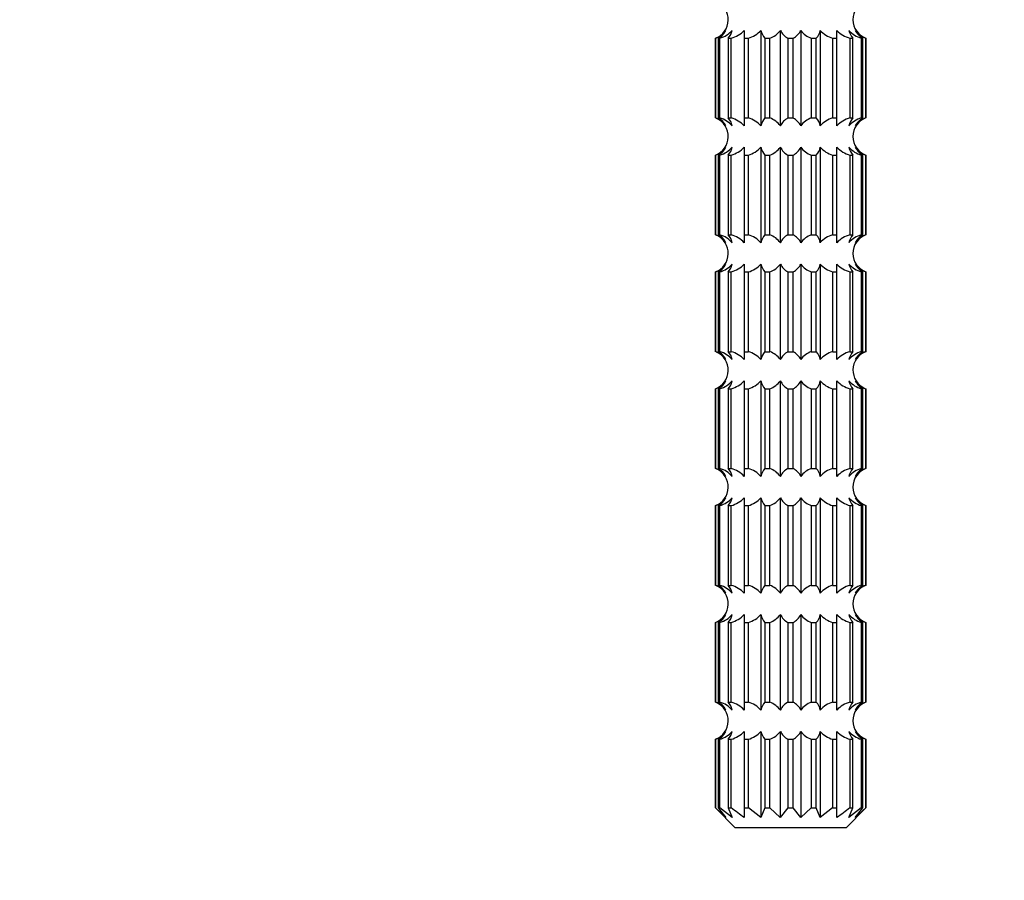
# Model space of a CAD drawing. Units: millimetres. Extents: x 0 to 744, y 0 to 1164.
# Drawn here: x 352 to 401, y 437 to 480 of the extents above; entities that cross this region are included whole.
import ezdxf
from ezdxf import colors
from ezdxf.entities.mleader import LeaderData, LeaderLine
from ezdxf.math import Vec2, Vec3

# ---------------------------------------------------------------- set-up
doc = ezdxf.new("R2010")
doc.units = ezdxf.units.MM
doc.layers.add('DV5_Défaut', color=7, linetype='Continuous')
doc.layers.add('Défaut', color=7, linetype='Continuous')

# ---------------------------------------------------------------- blocks, each defined once
blk = doc.blocks.new('_DOT')
at = {"color": 0}
blk.add_line((0, 0), (-1, 0), dxfattribs=at)
at = {"color": 0, "const_width": 0.333}
blk.add_lwpolyline([(-0.1665, 0, 1), (0.1665, 0, 1)], format="xyb", close=True, dxfattribs=at)
blk = doc.blocks.new('SE4')
at = {"layer": 'DV5_Défaut', "color": 7, "linetype": 'Continuous'}
for p, q in [((388.206, 479.657), (388.206, 479.261)), ((389.043, 479.657), (389.043, 474.838)), ((390.027, 479.657), (390.027, 474.838)), ((391.062, 479.657), (391.062, 474.838)), ((392.047, 479.657), (392.047, 474.838)), ((392.884, 479.261), (392.884, 479.657)), ((386.745, 479.261), (386.747, 479.261)), ((386.745, 479.261), (386.745, 475.234)), ((386.747, 475.234), (386.747, 479.261)), ((386.892, 479.261), (386.974, 479.261)), ((386.892, 479.261), (386.892, 475.234)), ((386.974, 475.234), (386.974, 479.261)), ((387.395, 479.261), (387.55, 479.261)), ((387.395, 479.261), (387.395, 475.234)), ((387.55, 475.234), (387.55, 479.261)), ((388.206, 479.261), (388.42, 479.261)), ((388.206, 479.261), (388.206, 475.234)), ((388.42, 475.234), (388.42, 479.261)), ((389.245, 479.261), (389.497, 479.261)), ((389.245, 479.261), (389.245, 475.234)), ((389.497, 475.234), (389.497, 479.261)), ((390.412, 479.261), (390.677, 479.261)), ((390.412, 479.261), (390.412, 475.234)), ((390.677, 475.234), (390.677, 479.261)), ((391.592, 479.261), (391.844, 479.261)), ((391.592, 479.261), (391.592, 475.234)), ((391.844, 475.234), (391.844, 479.261)), ((392.67, 479.261), (392.884, 479.261)), ((392.67, 479.261), (392.67, 475.234)), ((392.884, 475.234), (392.884, 479.261)), ((393.539, 479.261), (393.695, 479.261)), ((393.539, 479.261), (393.539, 475.234)), ((393.695, 475.234), (393.695, 479.261)), ((394.116, 479.261), (394.198, 479.261)), ((394.116, 479.261), (394.116, 475.234)), ((394.198, 475.234), (394.198, 479.261)), ((394.345, 479.261), (394.343, 479.261)), ((394.343, 479.261), (394.343, 475.234)), ((394.345, 475.234), (394.345, 479.261)), ((386.745, 475.234), (386.747, 475.234)), ((386.892, 475.234), (386.974, 475.234)), ((387.395, 475.234), (387.55, 475.234)), ((388.206, 475.234), (388.42, 475.234)), ((388.206, 475.234), (388.206, 474.838)), ((389.245, 475.234), (389.497, 475.234)), ((390.412, 475.234), (390.677, 475.234)), ((391.592, 475.234), (391.844, 475.234)), ((392.67, 475.234), (392.884, 475.234)), ((392.884, 474.838), (392.884, 475.234)), ((393.539, 475.234), (393.695, 475.234)), ((394.116, 475.234), (394.198, 475.234)), ((394.345, 475.234), (394.343, 475.234)), ((388.206, 473.757), (388.206, 473.361)), ((389.043, 473.757), (389.043, 468.938)), ((390.027, 473.757), (390.027, 468.938)), ((391.062, 473.757), (391.062, 468.938)), ((392.047, 473.757), (392.047, 468.938)), ((392.884, 473.361), (392.884, 473.757)), ((386.745, 473.361), (386.747, 473.361)), ((386.745, 473.361), (386.745, 469.334)), ((386.747, 469.334), (386.747, 473.361)), ((386.892, 473.361), (386.974, 473.361)), ((386.892, 473.361), (386.892, 469.334)), ((386.974, 469.334), (386.974, 473.361)), ((387.395, 473.361), (387.55, 473.361)), ((387.395, 473.361), (387.395, 469.334)), ((387.55, 469.334), (387.55, 473.361)), ((388.206, 473.361), (388.42, 473.361)), ((388.206, 473.361), (388.206, 469.334)), ((388.42, 469.334), (388.42, 473.361)), ((389.245, 473.361), (389.497, 473.361)), ((389.245, 473.361), (389.245, 469.334)), ((389.497, 469.334), (389.497, 473.361)), ((390.412, 473.361), (390.677, 473.361)), ((390.412, 473.361), (390.412, 469.334)), ((390.677, 469.334), (390.677, 473.361)), ((391.592, 473.361), (391.844, 473.361)), ((391.592, 473.361), (391.592, 469.334)), ((391.844, 469.334), (391.844, 473.361)), ((392.67, 473.361), (392.884, 473.361)), ((392.67, 473.361), (392.67, 469.334)), ((392.884, 469.334), (392.884, 473.361)), ((393.539, 473.361), (393.695, 473.361)), ((393.539, 473.361), (393.539, 469.334)), ((393.695, 469.334), (393.695, 473.361)), ((394.116, 473.361), (394.198, 473.361)), ((394.116, 473.361), (394.116, 469.334)), ((394.198, 469.334), (394.198, 473.361)), ((394.345, 473.361), (394.343, 473.361)), ((394.343, 473.361), (394.343, 469.334)), ((394.345, 469.334), (394.345, 473.361)), ((386.745, 469.334), (386.747, 469.334)), ((386.892, 469.334), (386.974, 469.334)), ((387.395, 469.334), (387.55, 469.334)), ((388.206, 469.334), (388.42, 469.334)), ((388.206, 469.334), (388.206, 468.938)), ((389.245, 469.334), (389.497, 469.334)), ((390.412, 469.334), (390.677, 469.334)), ((391.592, 469.334), (391.844, 469.334)), ((392.67, 469.334), (392.884, 469.334)), ((392.884, 468.938), (392.884, 469.334)), ((393.539, 469.334), (393.695, 469.334)), ((394.116, 469.334), (394.198, 469.334)), ((394.345, 469.334), (394.343, 469.334)), ((388.206, 467.857), (388.206, 467.461)), ((389.043, 467.857), (389.043, 463.038)), ((390.027, 467.857), (390.027, 463.038)), ((391.062, 467.857), (391.062, 463.038)), ((392.047, 467.857), (392.047, 463.038)), ((392.884, 467.461), (392.884, 467.857)), ((386.745, 467.461), (386.747, 467.461)), ((386.745, 467.461), (386.745, 463.434)), ((386.747, 463.434), (386.747, 467.461)), ((386.892, 467.461), (386.974, 467.461)), ((386.892, 467.461), (386.892, 463.434)), ((386.974, 463.434), (386.974, 467.461)), ((387.395, 467.461), (387.55, 467.461)), ((387.395, 467.461), (387.395, 463.434)), ((387.55, 463.434), (387.55, 467.461)), ((388.206, 467.461), (388.42, 467.461)), ((388.206, 467.461), (388.206, 463.434)), ((388.42, 463.434), (388.42, 467.461)), ((389.245, 467.461), (389.497, 467.461)), ((389.245, 467.461), (389.245, 463.434)), ((389.497, 463.434), (389.497, 467.461)), ((390.412, 467.461), (390.677, 467.461)), ((390.412, 467.461), (390.412, 463.434)), ((390.677, 463.434), (390.677, 467.461)), ((391.592, 467.461), (391.844, 467.461)), ((391.592, 467.461), (391.592, 463.434)), ((391.844, 463.434), (391.844, 467.461)), ((392.67, 467.461), (392.884, 467.461)), ((392.67, 467.461), (392.67, 463.434)), ((392.884, 463.434), (392.884, 467.461)), ((393.539, 467.461), (393.695, 467.461)), ((393.539, 467.461), (393.539, 463.434)), ((393.695, 463.434), (393.695, 467.461)), ((394.116, 467.461), (394.198, 467.461)), ((394.116, 467.461), (394.116, 463.434)), ((394.198, 463.434), (394.198, 467.461)), ((394.345, 467.461), (394.343, 467.461)), ((394.343, 467.461), (394.343, 463.434)), ((394.345, 463.434), (394.345, 467.461)), ((386.745, 463.434), (386.747, 463.434)), ((386.892, 463.434), (386.974, 463.434)), ((387.395, 463.434), (387.55, 463.434)), ((388.206, 463.434), (388.42, 463.434)), ((388.206, 463.434), (388.206, 463.038)), ((389.245, 463.434), (389.497, 463.434)), ((390.412, 463.434), (390.677, 463.434)), ((391.592, 463.434), (391.844, 463.434)), ((392.67, 463.434), (392.884, 463.434)), ((392.884, 463.038), (392.884, 463.434)), ((393.539, 463.434), (393.695, 463.434)), ((394.116, 463.434), (394.198, 463.434)), ((394.345, 463.434), (394.343, 463.434)), ((388.206, 461.957), (388.206, 461.561)), ((389.043, 461.957), (389.043, 457.138)), ((390.027, 461.957), (390.027, 457.138)), ((391.062, 461.957), (391.062, 457.138)), ((392.047, 461.957), (392.047, 457.138)), ((392.884, 461.561), (392.884, 461.957)), ((386.745, 461.561), (386.747, 461.561)), ((386.745, 461.561), (386.745, 457.534)), ((386.747, 457.534), (386.747, 461.561)), ((386.892, 461.561), (386.974, 461.561)), ((386.892, 461.561), (386.892, 457.534)), ((386.974, 457.534), (386.974, 461.561)), ((387.395, 461.561), (387.55, 461.561)), ((387.395, 461.561), (387.395, 457.534)), ((387.55, 457.534), (387.55, 461.561)), ((388.206, 461.561), (388.42, 461.561)), ((388.206, 461.561), (388.206, 457.534)), ((388.42, 457.534), (388.42, 461.561)), ((389.245, 461.561), (389.497, 461.561)), ((389.245, 461.561), (389.245, 457.534)), ((389.497, 457.534), (389.497, 461.561)), ((390.412, 461.561), (390.677, 461.561)), ((390.412, 461.561), (390.412, 457.534)), ((390.677, 457.534), (390.677, 461.561)), ((391.592, 461.561), (391.844, 461.561)), ((391.592, 461.561), (391.592, 457.534)), ((391.844, 457.534), (391.844, 461.561)), ((392.67, 461.561), (392.884, 461.561)), ((392.67, 461.561), (392.67, 457.534)), ((392.884, 457.534), (392.884, 461.561)), ((393.539, 461.561), (393.695, 461.561)), ((393.539, 461.561), (393.539, 457.534)), ((393.695, 457.534), (393.695, 461.561)), ((394.116, 461.561), (394.198, 461.561)), ((394.116, 461.561), (394.116, 457.534)), ((394.198, 457.534), (394.198, 461.561)), ((394.345, 461.561), (394.343, 461.561)), ((394.343, 461.561), (394.343, 457.534)), ((394.345, 457.534), (394.345, 461.561)), ((386.745, 457.534), (386.747, 457.534)), ((386.892, 457.534), (386.974, 457.534)), ((387.395, 457.534), (387.55, 457.534)), ((388.206, 457.534), (388.42, 457.534)), ((388.206, 457.534), (388.206, 457.138)), ((389.245, 457.534), (389.497, 457.534)), ((390.412, 457.534), (390.677, 457.534)), ((391.592, 457.534), (391.844, 457.534)), ((392.67, 457.534), (392.884, 457.534)), ((392.884, 457.138), (392.884, 457.534)), ((393.539, 457.534), (393.695, 457.534)), ((394.116, 457.534), (394.198, 457.534)), ((394.345, 457.534), (394.343, 457.534)), ((386.745, 455.661), (386.747, 455.661)), ((386.745, 455.661), (386.745, 451.634)), ((386.747, 451.634), (386.747, 455.661)), ((386.892, 455.661), (386.974, 455.661)), ((386.892, 455.661), (386.892, 451.634)), ((386.974, 451.634), (386.974, 455.661)), ((387.395, 455.661), (387.55, 455.661)), ((387.395, 455.661), (387.395, 451.634)), ((387.55, 451.634), (387.55, 455.661)), ((388.206, 456.057), (388.206, 455.661)), ((388.206, 455.661), (388.42, 455.661)), ((388.206, 455.661), (388.206, 451.634)), ((388.42, 451.634), (388.42, 455.661)), ((389.043, 456.057), (389.043, 451.238)), ((389.245, 455.661), (389.497, 455.661)), ((389.245, 455.661), (389.245, 451.634)), ((389.497, 451.634), (389.497, 455.661)), ((390.027, 456.057), (390.027, 451.238)), ((390.412, 455.661), (390.677, 455.661)), ((390.412, 455.661), (390.412, 451.634)), ((390.677, 451.634), (390.677, 455.661)), ((391.062, 456.057), (391.062, 451.238)), ((391.592, 455.661), (391.844, 455.661)), ((391.592, 455.661), (391.592, 451.634)), ((391.844, 451.634), (391.844, 455.661)), ((392.047, 456.057), (392.047, 451.238)), ((392.67, 455.661), (392.884, 455.661)), ((392.67, 455.661), (392.67, 451.634)), ((392.884, 455.661), (392.884, 456.057)), ((392.884, 451.634), (392.884, 455.661)), ((393.539, 455.661), (393.695, 455.661)), ((393.539, 455.661), (393.539, 451.634)), ((393.695, 451.634), (393.695, 455.661)), ((394.116, 455.661), (394.198, 455.661)), ((394.116, 455.661), (394.116, 451.634)), ((394.198, 451.634), (394.198, 455.661)), ((394.345, 455.661), (394.343, 455.661)), ((394.343, 455.661), (394.343, 451.634)), ((394.345, 451.634), (394.345, 455.661)), ((386.745, 451.634), (386.747, 451.634)), ((386.892, 451.634), (386.974, 451.634)), ((387.395, 451.634), (387.55, 451.634)), ((388.206, 451.634), (388.42, 451.634)), ((388.206, 451.634), (388.206, 451.238)), ((389.245, 451.634), (389.497, 451.634)), ((390.412, 451.634), (390.677, 451.634)), ((391.592, 451.634), (391.844, 451.634)), ((392.67, 451.634), (392.884, 451.634)), ((392.884, 451.238), (392.884, 451.634)), ((393.539, 451.634), (393.695, 451.634)), ((394.116, 451.634), (394.198, 451.634)), ((394.345, 451.634), (394.343, 451.634)), ((388.206, 450.157), (388.206, 449.761)), ((389.043, 450.157), (389.043, 445.338)), ((390.027, 450.157), (390.027, 445.338)), ((391.062, 450.157), (391.062, 445.338)), ((392.047, 450.157), (392.047, 445.338)), ((392.884, 449.761), (392.884, 450.157)), ((386.745, 449.761), (386.747, 449.761)), ((386.745, 449.761), (386.745, 445.734)), ((386.747, 445.734), (386.747, 449.761)), ((386.892, 449.761), (386.974, 449.761)), ((386.892, 449.761), (386.892, 445.734)), ((386.974, 445.734), (386.974, 449.761)), ((387.395, 449.761), (387.55, 449.761)), ((387.395, 449.761), (387.395, 445.734)), ((387.55, 445.734), (387.55, 449.761)), ((388.206, 449.761), (388.42, 449.761)), ((388.206, 449.761), (388.206, 445.734)), ((388.42, 445.734), (388.42, 449.761)), ((389.245, 449.761), (389.497, 449.761)), ((389.245, 449.761), (389.245, 445.734)), ((389.497, 445.734), (389.497, 449.761)), ((390.412, 449.761), (390.677, 449.761)), ((390.412, 449.761), (390.412, 445.734)), ((390.677, 445.734), (390.677, 449.761)), ((391.592, 449.761), (391.844, 449.761)), ((391.592, 449.761), (391.592, 445.734)), ((391.844, 445.734), (391.844, 449.761)), ((392.67, 449.761), (392.884, 449.761)), ((392.67, 449.761), (392.67, 445.734)), ((392.884, 445.734), (392.884, 449.761)), ((393.539, 449.761), (393.695, 449.761)), ((393.539, 449.761), (393.539, 445.734)), ((393.695, 445.734), (393.695, 449.761)), ((394.116, 449.761), (394.198, 449.761)), ((394.116, 449.761), (394.116, 445.734)), ((394.198, 445.734), (394.198, 449.761)), ((394.345, 449.761), (394.343, 449.761)), ((394.343, 449.761), (394.343, 445.734)), ((394.345, 445.734), (394.345, 449.761)), ((386.745, 445.734), (386.747, 445.734)), ((386.892, 445.734), (386.974, 445.734)), ((387.395, 445.734), (387.55, 445.734)), ((388.206, 445.734), (388.42, 445.734)), ((388.206, 445.734), (388.206, 445.338)), ((389.245, 445.734), (389.497, 445.734)), ((390.412, 445.734), (390.677, 445.734)), ((391.592, 445.734), (391.844, 445.734)), ((392.67, 445.734), (392.884, 445.734)), ((392.884, 445.338), (392.884, 445.734)), ((393.539, 445.734), (393.695, 445.734)), ((394.116, 445.734), (394.198, 445.734)), ((394.345, 445.734), (394.343, 445.734)), ((388.206, 444.257), (388.206, 443.861)), ((389.043, 444.257), (389.043, 439.906)), ((390.027, 444.257), (390.027, 439.906)), ((391.062, 444.257), (391.062, 439.906)), ((392.047, 444.257), (392.047, 439.906)), ((392.884, 443.861), (392.884, 444.257)), ((386.745, 443.861), (386.747, 443.861)), ((386.745, 443.861), (386.745, 440.397)), ((386.747, 440.397), (386.747, 443.861)), ((386.892, 443.861), (386.974, 443.861)), ((386.892, 443.861), (386.892, 440.397)), ((386.974, 440.397), (386.974, 443.861)), ((387.395, 443.861), (387.55, 443.861)), ((387.395, 443.861), (387.395, 440.397)), ((387.55, 440.397), (387.55, 443.861)), ((388.206, 443.861), (388.42, 443.861)), ((388.206, 443.861), (388.206, 440.397)), ((388.42, 440.397), (388.42, 443.861)), ((389.245, 443.861), (389.497, 443.861)), ((389.245, 443.861), (389.245, 440.397)), ((389.497, 440.397), (389.497, 443.861)), ((390.412, 443.861), (390.677, 443.861)), ((390.412, 443.861), (390.412, 440.397)), ((390.677, 440.397), (390.677, 443.861)), ((391.592, 443.861), (391.844, 443.861)), ((391.592, 443.861), (391.592, 440.397)), ((391.844, 440.397), (391.844, 443.861)), ((392.67, 443.861), (392.884, 443.861)), ((392.67, 443.861), (392.67, 440.397)), ((392.884, 440.397), (392.884, 443.861)), ((393.539, 443.861), (393.695, 443.861)), ((393.539, 443.861), (393.539, 440.397)), ((393.695, 440.397), (393.695, 443.861)), ((394.116, 443.861), (394.198, 443.861)), ((394.116, 443.861), (394.116, 440.397)), ((394.198, 440.397), (394.198, 443.861)), ((394.345, 443.861), (394.343, 443.861)), ((394.343, 443.861), (394.343, 440.397)), ((394.345, 440.397), (394.345, 443.861)), ((386.745, 440.397), (386.747, 440.397)), ((386.745, 440.397), (387.745, 439.397)), ((387.277, 439.906), (386.747, 440.397)), ((386.892, 440.397), (386.974, 440.397)), ((386.892, 440.397), (387.277, 439.906)), ((387.597, 439.906), (386.974, 440.397)), ((387.395, 440.397), (387.55, 440.397)), ((387.395, 440.397), (387.597, 439.906)), ((388.206, 440.397), (388.42, 440.397)), ((388.206, 440.397), (388.206, 439.906)), ((389.043, 439.906), (388.42, 440.397)), ((389.245, 440.397), (389.043, 439.906)), ((389.245, 440.397), (389.497, 440.397)), ((390.027, 439.906), (389.497, 440.397)), ((390.412, 440.397), (390.027, 439.906)), ((390.412, 440.397), (390.677, 440.397)), ((391.062, 439.906), (390.677, 440.397)), ((391.592, 440.397), (391.062, 439.906)), ((391.592, 440.397), (391.844, 440.397)), ((392.047, 439.906), (391.844, 440.397)), ((392.67, 440.397), (392.047, 439.906)), ((392.67, 440.397), (392.884, 440.397)), ((392.884, 439.906), (392.884, 440.397)), ((393.345, 439.397), (394.345, 440.397)), ((394.116, 440.397), (393.493, 439.906)), ((393.493, 439.906), (393.695, 440.397)), ((393.539, 440.397), (393.695, 440.397)), ((394.343, 440.397), (393.813, 439.906)), ((393.813, 439.906), (394.198, 440.397)), ((394.116, 440.397), (394.198, 440.397)), ((394.345, 440.397), (394.343, 440.397)), ((393.345, 439.397), (387.745, 439.397))]:
    blk.add_line(p, q, dxfattribs=at)
for centre, radius, start, end in [((386.395, 480.197), 1, 290.4873, 66.3233), ((394.695, 480.197), 1, 110.4873, 249.5127), ((386.349, 480.346), 1.156, 290.1697, 323.4509), ((386.452, 480.073), 0.924, 298.4468, 333.2494), ((386.581, 480.566), 1.364, 286.7676, 318.1946), ((386.724, 479.853), 0.895, 318.5539, 347.3672), ((388.026, 480.566), 1.364, 286.7676, 318.1946), ((389.916, 479.853), 0.895, 192.6328, 221.4461), ((389.099, 480.346), 1.156, 290.1697, 323.4509), ((390.853, 480.073), 0.924, 206.7506, 241.5532), ((390.238, 480.073), 0.924, 298.4349, 333.2613), ((391.991, 480.346), 1.156, 216.5489, 249.8305), ((391.175, 479.852), 0.893, 318.5252, 347.3959), ((393.063, 480.566), 1.363, 221.8003, 253.2375), ((394.364, 479.852), 0.893, 192.6041, 221.4748), ((394.509, 480.566), 1.363, 221.8003, 253.2375), ((394.637, 480.073), 0.924, 206.7387, 241.5651), ((394.741, 480.346), 1.156, 216.5489, 249.8305), ((386.395, 474.297), 1, 290.4873, 66.3233), ((386.349, 474.149), 1.156, 36.5489, 69.8305), ((386.452, 474.422), 0.924, 26.7387, 61.5651), ((386.581, 473.929), 1.363, 41.8003, 73.2375), ((386.725, 474.643), 0.893, 12.6041, 41.4748), ((388.027, 473.929), 1.363, 41.8003, 73.2375), ((389.915, 474.643), 0.893, 138.5252, 167.3959), ((389.099, 474.149), 1.156, 36.5489, 69.8305), ((390.852, 474.422), 0.924, 118.4349, 153.2613), ((390.237, 474.421), 0.924, 26.7506, 61.5532), ((391.991, 474.149), 1.156, 110.1697, 143.4509), ((391.174, 474.642), 0.895, 12.6328, 41.4461), ((393.063, 473.929), 1.364, 106.7676, 138.1946), ((394.509, 473.929), 1.364, 106.7676, 138.1946), ((394.366, 474.642), 0.895, 138.5539, 167.3672), ((394.695, 474.297), 1, 110.4873, 249.5127), ((394.741, 474.149), 1.156, 110.1697, 143.4509), ((394.638, 474.421), 0.924, 118.4468, 153.2494), ((386.349, 474.446), 1.156, 290.1697, 323.4509), ((386.452, 474.173), 0.924, 298.4468, 333.2494), ((386.581, 474.666), 1.364, 286.7676, 318.1946), ((386.724, 473.953), 0.895, 318.5539, 347.3672), ((388.026, 474.666), 1.364, 286.7676, 318.1946), ((389.916, 473.953), 0.895, 192.6328, 221.4461), ((389.099, 474.446), 1.156, 290.1697, 323.4509), ((390.853, 474.173), 0.924, 206.7506, 241.5532), ((390.238, 474.173), 0.924, 298.4349, 333.2613), ((391.991, 474.446), 1.156, 216.5489, 249.8305), ((391.175, 473.952), 0.893, 318.5252, 347.3959), ((393.063, 474.666), 1.363, 221.8003, 253.2375), ((394.364, 473.952), 0.893, 192.6041, 221.4748), ((394.509, 474.666), 1.363, 221.8003, 253.2375), ((394.637, 474.173), 0.924, 206.7387, 241.5651), ((394.741, 474.446), 1.156, 216.5489, 249.8305), ((386.395, 468.397), 1, 290.4873, 66.3233), ((386.349, 468.249), 1.156, 36.5489, 69.8305), ((386.452, 468.522), 0.924, 26.7387, 61.5651), ((386.581, 468.029), 1.363, 41.8003, 73.2375), ((386.725, 468.743), 0.893, 12.6041, 41.4748), ((388.027, 468.029), 1.363, 41.8003, 73.2375), ((389.915, 468.743), 0.893, 138.5252, 167.3959), ((389.099, 468.249), 1.156, 36.5489, 69.8305), ((390.852, 468.522), 0.924, 118.4349, 153.2613), ((390.237, 468.521), 0.924, 26.7506, 61.5532), ((391.991, 468.249), 1.156, 110.1697, 143.4509), ((391.174, 468.742), 0.895, 12.6328, 41.4461), ((393.063, 468.029), 1.364, 106.7676, 138.1946), ((394.509, 468.029), 1.364, 106.7676, 138.1946), ((394.366, 468.742), 0.895, 138.5539, 167.3672), ((394.695, 468.397), 1, 110.4873, 249.5127), ((394.741, 468.249), 1.156, 110.1697, 143.4509), ((394.638, 468.521), 0.924, 118.4468, 153.2494), ((386.349, 468.546), 1.156, 290.1697, 323.4509), ((386.452, 468.273), 0.924, 298.4468, 333.2494), ((386.581, 468.766), 1.364, 286.7676, 318.1946), ((386.724, 468.053), 0.895, 318.5539, 347.3672), ((388.026, 468.766), 1.364, 286.7676, 318.1946), ((389.916, 468.053), 0.895, 192.6328, 221.4461), ((389.099, 468.546), 1.156, 290.1697, 323.4509), ((390.853, 468.273), 0.924, 206.7506, 241.5532), ((390.238, 468.273), 0.924, 298.4349, 333.2613), ((391.991, 468.546), 1.156, 216.5489, 249.8305), ((391.175, 468.052), 0.893, 318.5252, 347.3959), ((393.063, 468.766), 1.363, 221.8003, 253.2375), ((394.364, 468.052), 0.893, 192.6041, 221.4748), ((394.509, 468.766), 1.363, 221.8003, 253.2375), ((394.637, 468.273), 0.924, 206.7387, 241.5651), ((394.741, 468.546), 1.156, 216.5489, 249.8305), ((386.395, 462.497), 1, 290.4873, 66.3233), ((386.349, 462.349), 1.156, 36.5489, 69.8305), ((386.452, 462.622), 0.924, 26.7387, 61.5651), ((386.581, 462.129), 1.363, 41.8003, 73.2375), ((386.725, 462.843), 0.893, 12.6041, 41.4748), ((388.027, 462.129), 1.363, 41.8003, 73.2375), ((389.915, 462.843), 0.893, 138.5252, 167.3959), ((389.099, 462.349), 1.156, 36.5489, 69.8305), ((390.852, 462.622), 0.924, 118.4349, 153.2613), ((390.237, 462.621), 0.924, 26.7506, 61.5532), ((391.991, 462.349), 1.156, 110.1697, 143.4509), ((391.174, 462.842), 0.895, 12.6328, 41.4461), ((393.063, 462.129), 1.364, 106.7676, 138.1946), ((394.509, 462.129), 1.364, 106.7676, 138.1946), ((394.366, 462.842), 0.895, 138.5539, 167.3672), ((394.695, 462.497), 1, 110.4873, 246.3233), ((394.741, 462.349), 1.156, 110.1697, 143.4509), ((394.638, 462.621), 0.924, 118.4468, 153.2494), ((386.349, 462.646), 1.156, 290.1697, 323.4509), ((386.452, 462.373), 0.924, 298.4468, 333.2494), ((386.581, 462.866), 1.364, 286.7676, 318.1946), ((386.724, 462.153), 0.895, 318.5539, 347.3672), ((388.026, 462.866), 1.364, 286.7676, 318.1946), ((389.916, 462.153), 0.895, 192.6328, 221.4461), ((389.099, 462.646), 1.156, 290.1697, 323.4509), ((390.853, 462.373), 0.924, 206.7506, 241.5532), ((390.238, 462.373), 0.924, 298.4349, 333.2613), ((391.991, 462.646), 1.156, 216.5489, 249.8305), ((391.175, 462.152), 0.893, 318.5252, 347.3959), ((393.063, 462.866), 1.363, 221.8003, 253.2375), ((394.364, 462.152), 0.893, 192.6041, 221.4748), ((394.509, 462.866), 1.363, 221.8003, 253.2375), ((394.637, 462.373), 0.924, 206.7387, 241.5651), ((394.741, 462.646), 1.156, 216.5489, 249.8305), ((386.395, 456.597), 1, 290.4873, 66.3233), ((386.349, 456.449), 1.156, 36.5489, 69.8305), ((386.452, 456.722), 0.924, 26.7387, 61.5651), ((386.581, 456.229), 1.363, 41.8003, 73.2375), ((386.725, 456.943), 0.893, 12.6041, 41.4748), ((388.027, 456.229), 1.363, 41.8003, 73.2375), ((389.915, 456.943), 0.893, 138.5252, 167.3959), ((389.099, 456.449), 1.156, 36.5489, 69.8305), ((390.852, 456.722), 0.924, 118.4349, 153.2613), ((390.237, 456.721), 0.924, 26.7506, 61.5532), ((391.991, 456.449), 1.156, 110.1697, 143.4509), ((391.174, 456.942), 0.895, 12.6328, 41.4461), ((393.063, 456.229), 1.364, 106.7676, 138.1946), ((394.509, 456.229), 1.364, 106.7676, 138.1946), ((394.366, 456.942), 0.895, 138.5539, 167.3672), ((394.695, 456.597), 1, 110.4873, 249.5127), ((394.741, 456.449), 1.156, 110.1697, 143.4509), ((394.638, 456.721), 0.924, 118.4468, 153.2494), ((386.349, 456.746), 1.156, 290.1697, 323.4509), ((386.452, 456.473), 0.924, 298.4468, 333.2494), ((386.581, 456.966), 1.364, 286.7676, 318.1946), ((386.724, 456.253), 0.895, 318.5539, 347.3672), ((388.026, 456.966), 1.364, 286.7676, 318.1946), ((389.916, 456.253), 0.895, 192.6328, 221.4461), ((389.099, 456.746), 1.156, 290.1697, 323.4509), ((390.853, 456.473), 0.924, 206.7506, 241.5532), ((390.238, 456.473), 0.924, 298.4349, 333.2613), ((391.991, 456.746), 1.156, 216.5489, 249.8305), ((391.175, 456.252), 0.893, 318.5252, 347.3959), ((393.063, 456.966), 1.363, 221.8003, 253.2375), ((394.364, 456.252), 0.893, 192.6041, 221.4748), ((394.509, 456.966), 1.363, 221.8003, 253.2375), ((394.637, 456.473), 0.924, 206.7387, 241.5651), ((394.741, 456.746), 1.156, 216.5489, 249.8305), ((386.349, 450.549), 1.156, 36.5489, 69.8305), ((386.452, 450.822), 0.924, 26.7387, 61.5651), ((386.581, 450.329), 1.363, 41.8003, 73.2375), ((386.725, 451.043), 0.893, 12.6041, 41.4748), ((388.027, 450.329), 1.363, 41.8003, 73.2375), ((389.915, 451.043), 0.893, 138.5252, 167.3959), ((389.099, 450.549), 1.156, 36.5489, 69.8305), ((390.852, 450.822), 0.924, 118.4349, 153.2613), ((390.237, 450.821), 0.924, 26.7506, 61.5532), ((391.991, 450.549), 1.156, 110.1697, 143.4509), ((391.174, 451.042), 0.895, 12.6328, 41.4461), ((393.063, 450.329), 1.364, 106.7676, 138.1946), ((394.509, 450.329), 1.364, 106.7676, 138.1946), ((394.366, 451.042), 0.895, 138.5539, 167.3672), ((394.695, 450.697), 1, 110.4873, 249.5127), ((394.741, 450.549), 1.156, 110.1697, 143.4509), ((394.638, 450.821), 0.924, 118.4468, 153.2494), ((386.395, 450.697), 1, 290.4873, 66.3233), ((386.349, 450.846), 1.156, 290.1697, 323.4509), ((386.452, 450.573), 0.924, 298.4468, 333.2494), ((386.581, 451.066), 1.364, 286.7676, 318.1946), ((386.724, 450.353), 0.895, 318.5539, 347.3672), ((388.026, 451.066), 1.364, 286.7676, 318.1946), ((389.916, 450.353), 0.895, 192.6328, 221.4461), ((389.099, 450.846), 1.156, 290.1697, 323.4509), ((390.853, 450.573), 0.924, 206.7506, 241.5532), ((390.238, 450.573), 0.924, 298.4349, 333.2613), ((391.991, 450.846), 1.156, 216.5489, 249.8305), ((391.175, 450.352), 0.893, 318.5252, 347.3959), ((393.063, 451.066), 1.363, 221.8003, 253.2375), ((394.364, 450.352), 0.893, 192.6041, 221.4748), ((394.509, 451.066), 1.363, 221.8003, 253.2375), ((394.637, 450.573), 0.924, 206.7387, 241.5651), ((394.741, 450.846), 1.156, 216.5489, 249.8305), ((386.395, 444.797), 1, 290.4873, 66.3233), ((386.349, 444.649), 1.156, 36.5489, 69.8305), ((386.452, 444.922), 0.924, 26.7387, 61.5651), ((386.581, 444.429), 1.363, 41.8003, 73.2375), ((386.725, 445.143), 0.893, 12.6041, 41.4748), ((388.027, 444.429), 1.363, 41.8003, 73.2375), ((389.915, 445.143), 0.893, 138.5252, 167.3959), ((389.099, 444.649), 1.156, 36.5489, 69.8305), ((390.852, 444.922), 0.924, 118.4349, 153.2613), ((390.237, 444.921), 0.924, 26.7506, 61.5532), ((391.991, 444.649), 1.156, 110.1697, 143.4509), ((391.174, 445.142), 0.895, 12.6328, 41.4461), ((393.063, 444.429), 1.364, 106.7676, 138.1946), ((394.509, 444.429), 1.364, 106.7676, 138.1946), ((394.366, 445.142), 0.895, 138.5539, 167.3672), ((394.695, 444.797), 1, 110.4873, 249.5127), ((394.741, 444.649), 1.156, 110.1697, 143.4509), ((394.638, 444.921), 0.924, 118.4468, 153.2494), ((386.349, 444.946), 1.156, 290.1697, 323.4509), ((386.452, 444.673), 0.924, 298.4468, 333.2494), ((386.581, 445.166), 1.364, 286.7676, 318.1946), ((386.724, 444.453), 0.895, 318.5539, 347.3672), ((388.026, 445.166), 1.364, 286.7676, 318.1946), ((389.916, 444.453), 0.895, 192.6328, 221.4461), ((389.099, 444.946), 1.156, 290.1697, 323.4509), ((390.853, 444.673), 0.924, 206.7506, 241.5532), ((390.238, 444.673), 0.924, 298.4349, 333.2613), ((391.991, 444.946), 1.156, 216.5489, 249.8305), ((391.175, 444.452), 0.893, 318.5252, 347.3959), ((393.063, 445.166), 1.363, 221.8003, 253.2375), ((394.364, 444.452), 0.893, 192.6041, 221.4748), ((394.509, 445.166), 1.363, 221.8003, 253.2375), ((394.637, 444.673), 0.924, 206.7387, 241.5651), ((394.741, 444.946), 1.156, 216.5489, 249.8305)]:
    blk.add_arc(centre, radius, start, end, dxfattribs=at)
for points in [[(387.55, 479.261), (387.675, 479.297), (387.793, 479.348), (388.016, 479.481), (388.118, 479.561), (388.206, 479.657)], [(392.884, 479.657), (392.972, 479.561), (393.074, 479.481), (393.296, 479.349), (393.416, 479.297), (393.539, 479.261)], [(388.206, 474.838), (388.119, 474.933), (388.015, 475.015), (387.793, 475.147), (387.675, 475.197), (387.55, 475.234)], [(393.539, 475.234), (393.415, 475.198), (393.296, 475.146), (393.075, 475.014), (392.971, 474.933), (392.884, 474.838)], [(387.55, 473.361), (387.675, 473.397), (387.793, 473.448), (388.016, 473.581), (388.118, 473.661), (388.206, 473.757)], [(392.884, 473.757), (392.972, 473.661), (393.074, 473.581), (393.296, 473.449), (393.416, 473.397), (393.539, 473.361)], [(388.206, 468.938), (388.119, 469.033), (388.015, 469.115), (387.793, 469.247), (387.675, 469.297), (387.55, 469.334)], [(393.539, 469.334), (393.415, 469.298), (393.296, 469.246), (393.075, 469.114), (392.971, 469.033), (392.884, 468.938)], [(387.55, 467.461), (387.675, 467.497), (387.793, 467.548), (388.016, 467.681), (388.118, 467.761), (388.206, 467.857)], [(392.884, 467.857), (392.972, 467.761), (393.074, 467.681), (393.296, 467.549), (393.416, 467.497), (393.539, 467.461)], [(388.206, 463.038), (388.119, 463.133), (388.015, 463.215), (387.793, 463.347), (387.675, 463.397), (387.55, 463.434)], [(393.539, 463.434), (393.415, 463.398), (393.296, 463.346), (393.075, 463.214), (392.971, 463.133), (392.884, 463.038)], [(387.55, 461.561), (387.675, 461.597), (387.793, 461.648), (388.016, 461.781), (388.118, 461.861), (388.206, 461.957)], [(392.884, 461.957), (392.972, 461.861), (393.074, 461.781), (393.296, 461.649), (393.416, 461.597), (393.539, 461.561)], [(388.206, 457.138), (388.119, 457.233), (388.015, 457.315), (387.793, 457.447), (387.675, 457.497), (387.55, 457.534)], [(393.539, 457.534), (393.415, 457.498), (393.296, 457.446), (393.075, 457.314), (392.971, 457.233), (392.884, 457.138)], [(387.55, 455.661), (387.675, 455.697), (387.793, 455.748), (388.016, 455.881), (388.118, 455.961), (388.206, 456.057)], [(392.884, 456.057), (392.972, 455.961), (393.074, 455.881), (393.296, 455.749), (393.416, 455.697), (393.539, 455.661)], [(388.206, 451.238), (388.119, 451.333), (388.015, 451.415), (387.793, 451.547), (387.675, 451.597), (387.55, 451.634)], [(393.539, 451.634), (393.415, 451.598), (393.296, 451.546), (393.075, 451.414), (392.971, 451.333), (392.884, 451.238)], [(387.55, 449.761), (387.675, 449.797), (387.793, 449.848), (388.016, 449.981), (388.118, 450.061), (388.206, 450.157)], [(392.884, 450.157), (392.972, 450.061), (393.074, 449.981), (393.296, 449.849), (393.416, 449.797), (393.539, 449.761)], [(388.206, 445.338), (388.119, 445.433), (388.015, 445.515), (387.793, 445.647), (387.675, 445.697), (387.55, 445.734)], [(393.539, 445.734), (393.415, 445.698), (393.296, 445.646), (393.075, 445.514), (392.971, 445.433), (392.884, 445.338)], [(387.55, 443.861), (387.675, 443.897), (387.793, 443.948), (388.016, 444.081), (388.118, 444.161), (388.206, 444.257)], [(392.884, 444.257), (392.972, 444.161), (393.074, 444.081), (393.296, 443.949), (393.416, 443.897), (393.539, 443.861)]]:
    blk.add_open_spline(points, degree=3, knots=[0, 0, 0, 0, 0.5, 0.5, 1, 1, 1, 1], dxfattribs=at)
for points in [[(388.206, 439.906), (387.983, 440.063), (387.765, 440.228), (387.55, 440.397)], [(393.539, 440.397), (393.325, 440.228), (393.107, 440.063), (392.884, 439.906)]]:
    blk.add_open_spline(points, degree=3, dxfattribs=at)

msp = doc.modelspace()

# ---------------------------------------------------------------- block references
at = {"layer": 'Défaut'}
msp.add_blockref('SE4', (0, 0), dxfattribs=at)

# ---------------------------------------------------------------- leaders
at = {"layer": 'Défaut', "color": 7, "linetype": 'Continuous'}
ml = msp.add_multileader_mtext('Standard', dxfattribs=at)
ml.set_content('{\\pxsm0.9;\\fSolid Edge ISO|b1||i0||c0|p34;\\W1.;28/06/2016\\P}', color=256)
ml.set_leader_properties()
ml.set_arrow_properties(name='DOT')
ml.build(insert=Vec2(0, 0))
ml.multileader.update_dxf_attribs({"leader_type": 0, "dogleg_length": 0, "arrow_head_size": 12})
ctx = ml.context
ctx.base_point, ctx.char_height, ctx.arrow_head_size, ctx.landing_gap_size = Vec3(656.602, 1156.973), 12, 12, 4.2
notes = []
notes.append((ctx, [(0, (0, 0, 0), (0, 0), (1, 0), 1, [])]))
ctx.mtext.insert = Vec3(658.602, 1163.093)
for ctx, leaders in notes:
    for number, flags, end, landing, length, lines in leaders:
        leader = LeaderData()
        leader.index, (leader.has_last_leader_line, leader.has_dogleg_vector, leader.attachment_direction) = number, flags
        leader.last_leader_point, leader.dogleg_vector, leader.dogleg_length = Vec3(end), Vec3(landing), length
        for number, points, colour, breaks in lines:
            line = LeaderLine()
            line.index, line.vertices, line.color, line.breaks = number, Vec3.list(points), colors.encode_raw_color(colour), breaks
            leader.lines.append(line)
        ctx.leaders.append(leader)

doc.saveas('drawing.dxf')
